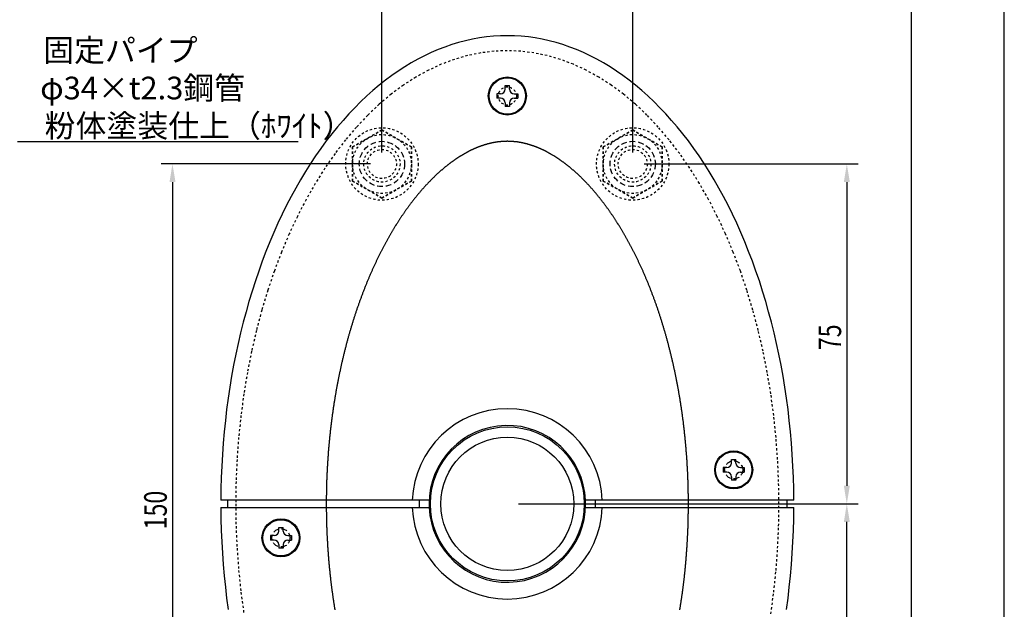
# Model space of a CAD drawing. Extents: x 0 to 420, y 0 to 594.
# Drawn here: x 203 to 420, y 339 to 469 of the extents above; entities that cross this region are included whole.
import ezdxf

# ---------------------------------------------------------------- set-up
doc = ezdxf.new("R2010")
doc.units = 0
doc.header["$LTSCALE"] = 0.4
doc.linetypes.add('DASHED1', pattern=[2.5, 1.25, -1.25])
doc.linetypes.add('HIDDEN2', pattern=[4.7625, 3.175, -1.5875])
doc.layers.get('0').update_dxf_attribs({"linetype": 'CONTINUOUS'})
doc.layers.get('DEFPOINTS').update_dxf_attribs({"linetype": 'CONTINUOUS'})
for name, color, linetype in [('BIS', 7, 'CONTINUOUS'), ('DIMS', 1, 'CONTINUOUS'), ('HIDDEN', 9, 'HIDDEN2'), ('MODEL', 7, 'CONTINUOUS'), ('TEXT2', 7, 'CONTINUOUS'), ('TITLE', 7, 'CONTINUOUS'), ('ZAGANE', 3, 'CONTINUOUS')]:
    doc.layers.add(name, color=color, linetype=linetype)
doc.styles.add('DIMS', font='romans.shx', dxfattribs={"width": 0.75, "bigfont": 'bigfont.shx'})
doc.styles.get("Standard").update_dxf_attribs({"font": 'romans.shx', "bigfont": 'bigfont.shx'})

# ---------------------------------------------------------------- blocks, each defined once
blk = doc.blocks.new('*U46')
at = {"layer": 'DIMS', "color": 7, "style": 'DIMS', "width": 0.75}
blk.add_text('75', height=5, rotation=90, dxfattribs=at).set_placement((383.96, 396.19))
blk = doc.blocks.new('*U47')
at = {"layer": 'DIMS', "color": 7, "style": 'DIMS', "width": 0.75}
blk.add_text('150', height=5, rotation=90, dxfattribs=at).set_placement((235, 356.64))
blk = doc.blocks.new('*U49')
at = {"layer": 'TEXT2', "color": 7}
for s, p in [('固定パイプ', (207.7, 459.86)), ('φ34×t2.3鋼管', (207.03, 451.53)), ('粉体塗装仕上（ﾎﾜｲﾄ）', (208.03, 443.2))]:
    blk.add_text(s, height=5, dxfattribs=at).set_placement(p)

msp = doc.modelspace()

# ---------------------------------------------------------------- linework, layer by layer
at = {"layer": 'BIS', "linetype": 'DASHED1'}
for p, q in [((282.52, 444.77), (276.02, 441.02)), ((276.02, 441.02), (282.52, 444.77)), ((282.52, 444.77), (289.02, 441.02)), ((289.02, 441.02), (282.52, 444.77)), ((337.92, 444.77), (331.42, 441.02)), ((331.42, 441.02), (337.92, 444.77)), ((337.92, 444.77), (344.42, 441.02)), ((344.42, 441.02), (337.92, 444.77)), ((276.02, 441.02), (276.02, 433.51)), ((276.02, 433.51), (276.02, 441.02)), ((289.02, 433.51), (289.02, 441.02)), ((289.02, 441.02), (289.02, 433.51)), ((331.42, 441.02), (331.42, 433.51)), ((331.42, 433.51), (331.42, 441.02)), ((344.42, 433.51), (344.42, 441.02)), ((344.42, 441.02), (344.42, 433.51)), ((276.02, 433.51), (282.52, 429.76)), ((282.52, 429.76), (276.02, 433.51)), ((282.52, 429.76), (289.02, 433.51)), ((289.02, 433.51), (282.52, 429.76)), ((331.42, 433.51), (337.92, 429.76)), ((337.92, 429.76), (331.42, 433.51)), ((337.92, 429.76), (344.42, 433.51)), ((344.42, 433.51), (337.92, 429.76))]:
    msp.add_line(p, q, dxfattribs=at)
for centre, radius in [((282.52, 437.27), 8), ((282.52, 437.27), 6.5), ((337.92, 437.27), 8), ((337.92, 437.27), 6.5), ((282.52, 437.27), 4), ((282.52, 437.27), 3.2), ((337.92, 437.27), 4), ((337.92, 437.27), 3.2)]:
    msp.add_circle(centre, radius, dxfattribs=at)
at = {"layer": 'DEFPOINTS'}
msp.add_line((420, 0), (420, 594), dxfattribs=at)
at = {"layer": 'DIMS'}
for p, q in [((282.52, 439.77), (282.52, 479.77)), ((337.92, 439.77), (337.92, 479.77)), ((280.02, 437.27), (233.75, 437.27)), ((340.42, 437.27), (387.71, 437.27)), ((236.25, 433.27), (236.25, 291.27)), ((385.21, 433.27), (385.21, 366.27)), ((312.72, 362.27), (387.71, 362.27)), ((312.72, 362.27), (387.71, 362.27)), ((385.21, 291.27), (385.21, 358.27))]:
    msp.add_line(p, q, dxfattribs=at)
for points in [[(235.59, 433.27), (236.92, 433.27), (236.25, 437.27)], [(384.55, 433.27), (385.88, 433.27), (385.21, 437.27)], [(384.55, 366.27), (385.88, 366.27), (385.21, 362.27)], [(384.55, 358.27), (385.88, 358.27), (385.21, 362.27)]]:
    msp.add_solid(points, dxfattribs=at)
at = {"layer": 'HIDDEN'}
for centre, radius in [((282.52, 437.27), 5), ((337.92, 437.27), 5), ((360.22, 369.77), 2), ((260.22, 354.77), 2)]:
    msp.add_circle(centre, radius, dxfattribs=at)
at = {"layer": 'MODEL'}
for p, q in [((308.72, 452.77), (307.92, 452.77)), ((307.92, 452.77), (307.92, 451.77)), ((309.72, 453.77), (309.72, 454.57)), ((309.72, 454.57), (310.72, 454.57)), ((310.72, 453.77), (310.72, 454.57)), ((311.72, 452.77), (312.52, 452.77)), ((312.52, 452.77), (312.52, 451.77)), ((308.72, 451.77), (307.92, 451.77)), ((309.72, 450.77), (309.72, 449.97)), ((310.72, 450.77), (310.72, 449.97)), ((311.72, 451.77), (312.52, 451.77)), ((310.72, 449.97), (309.72, 449.97)), ((359.72, 371.27), (359.72, 372.07)), ((359.72, 372.07), (360.72, 372.07)), ((360.72, 371.27), (360.72, 372.07)), ((358.72, 370.27), (357.92, 370.27)), ((357.92, 370.27), (357.92, 369.27)), ((361.72, 370.27), (362.52, 370.27)), ((362.52, 370.27), (362.52, 369.27)), ((358.72, 369.27), (357.92, 369.27)), ((359.72, 368.27), (359.72, 367.47)), ((360.72, 368.27), (360.72, 367.47)), ((361.72, 369.27), (362.52, 369.27)), ((360.72, 367.47), (359.72, 367.47)), ((292.94, 363.07), (246.92, 363.07)), ((246.92, 361.47), (292.94, 361.47)), ((248.42, 363.07), (248.42, 361.47)), ((290.72, 362.27), (290.72, 361.47)), ((292.92, 362.27), (292.92, 361.47)), ((373.52, 363.07), (327.5, 363.07)), ((327.5, 361.47), (373.52, 361.47)), ((327.52, 362.27), (327.52, 363.07)), ((329.72, 362.27), (329.72, 363.07)), ((372.02, 361.47), (372.02, 363.07)), ((259.72, 356.27), (259.72, 357.07)), ((259.72, 357.07), (260.72, 357.07)), ((260.72, 356.27), (260.72, 357.07)), ((258.72, 355.27), (257.92, 355.27)), ((257.92, 355.27), (257.92, 354.27)), ((261.72, 355.27), (262.52, 355.27)), ((262.52, 355.27), (262.52, 354.27)), ((258.72, 354.27), (257.92, 354.27)), ((259.72, 353.27), (259.72, 352.47)), ((260.72, 352.47), (259.72, 352.47)), ((260.72, 353.27), (260.72, 352.47)), ((261.72, 354.27), (262.52, 354.27))]:
    msp.add_line(p, q, dxfattribs=at)
for points in [[(373.52, 363.07, 0), (373.49, 365.59, 0), (373.42, 368.11, 0), (373.31, 370.62, 0), (373.17, 373.14, 0), (372.99, 375.64, 0), (372.77, 378.14, 0), (372.51, 380.63, 0), (372.22, 383.11, 0), (371.89, 385.57, 0), (371.52, 388.02, 0), (371.12, 390.45, 0), (370.68, 392.87, 0), (370.2, 395.27, 0), (369.69, 397.65, 0), (369.14, 400.01, 0), (368.56, 402.35, 0), (367.94, 404.66, 0), (367.29, 406.95, 0), (366.61, 409.21, 0), (365.89, 411.45, 0), (365.14, 413.65, 0), (364.35, 415.82, 0), (363.53, 417.96, 0), (362.68, 420.07, 0), (361.8, 422.14, 0), (360.89, 424.18, 0), (359.95, 426.18, 0), (358.98, 428.15, 0), (357.98, 430.07, 0), (356.95, 431.95, 0), (355.89, 433.79, 0), (354.81, 435.59, 0), (353.7, 437.35, 0), (352.56, 439.06, 0), (351.4, 440.72, 0), (350.21, 442.34, 0), (349, 443.91, 0), (347.77, 445.43, 0), (346.51, 446.9, 0), (345.24, 448.32, 0), (343.94, 449.69, 0), (342.62, 451.01, 0), (341.28, 452.27, 0), (339.93, 453.49, 0), (338.55, 454.64, 0), (337.16, 455.74, 0), (335.75, 456.79, 0), (334.33, 457.78, 0), (332.9, 458.71, 0), (331.45, 459.59, 0), (329.98, 460.4, 0), (328.51, 461.16, 0), (327.02, 461.86, 0), (325.53, 462.5, 0), (324.02, 463.08, 0), (322.51, 463.6, 0), (320.99, 464.06, 0), (319.46, 464.46, 0), (317.93, 464.8, 0), (316.4, 465.07, 0), (314.86, 465.29, 0), (313.31, 465.44, 0), (311.77, 465.54, 0), (310.22, 465.57, 0), (308.68, 465.54, 0), (307.13, 465.44, 0), (305.59, 465.29, 0), (304.05, 465.07, 0), (302.51, 464.8, 0), (300.98, 464.46, 0), (299.45, 464.06, 0), (297.93, 463.6, 0), (296.42, 463.08, 0), (294.92, 462.5, 0), (293.42, 461.86, 0), (291.94, 461.16, 0), (290.46, 460.4, 0), (289, 459.59, 0), (287.55, 458.71, 0), (286.11, 457.78, 0), (284.69, 456.79, 0), (283.28, 455.74, 0), (281.89, 454.64, 0), (280.52, 453.49, 0), (279.16, 452.27, 0), (277.82, 451.01, 0), (276.51, 449.69, 0), (275.21, 448.32, 0), (273.93, 446.9, 0), (272.68, 445.43, 0), (271.44, 443.91, 0), (270.23, 442.34, 0), (269.05, 440.72, 0), (267.88, 439.06, 0), (266.75, 437.35, 0), (265.64, 435.59, 0), (264.55, 433.79, 0), (263.5, 431.95, 0), (262.47, 430.07, 0), (261.47, 428.15, 0), (260.5, 426.18, 0), (259.55, 424.18, 0), (258.64, 422.14, 0), (257.76, 420.07, 0), (256.91, 417.96, 0), (256.09, 415.82, 0), (255.31, 413.65, 0), (254.56, 411.45, 0), (253.84, 409.21, 0), (253.15, 406.95, 0), (252.5, 404.66, 0), (251.88, 402.35, 0), (251.3, 400.01, 0), (250.75, 397.65, 0), (250.24, 395.27, 0), (249.76, 392.87, 0), (249.32, 390.45, 0), (248.92, 388.02, 0), (248.55, 385.57, 0), (248.22, 383.11, 0), (247.93, 380.63, 0), (247.67, 378.14, 0), (247.46, 375.64, 0), (247.27, 373.14, 0), (247.13, 370.62, 0), (247.02, 368.11, 0), (246.96, 365.59, 0), (246.93, 363.07, 0)], [(246.93, 361.47, 0), (246.96, 358.94, 0), (247.02, 356.42, 0), (247.13, 353.91, 0), (247.27, 351.39, 0), (247.46, 348.89, 0), (247.67, 346.39, 0), (247.93, 343.9, 0), (248.22, 341.43, 0), (248.55, 338.96, 0)], [(371.89, 338.96, 0), (372.22, 341.43, 0), (372.51, 343.9, 0), (372.77, 346.39, 0), (372.99, 348.89, 0), (373.17, 351.39, 0), (373.31, 353.91, 0), (373.42, 356.42, 0), (373.49, 358.94, 0), (373.52, 361.47, 0)]]:
    msp.add_polyline3d(points, dxfattribs=at)
for centre, radius in [((310.22, 452.27), 4.2), ((310.22, 452.27), 4), ((310.22, 362.27), 17), ((310.22, 362.27), 14.7), ((360.22, 369.77), 4.2), ((360.22, 369.77), 4), ((260.22, 354.77), 4.2), ((260.22, 354.77), 4)]:
    msp.add_circle(centre, radius, dxfattribs=at)
for centre, radius, start, end in [((308.72, 453.77), 1, 270, 0), ((311.72, 453.77), 1, 180, 270), ((308.72, 450.77), 1, 0, 90), ((311.72, 450.77), 1, 90, 180), ((310.22, 362.27), 21, 2.1832, 177.8168), ((310.22, 362.27), 17.3, 2.6505, 180), ((358.72, 371.27), 1, 270, 0), ((361.72, 371.27), 1, 180, 270), ((358.72, 368.27), 1, 0, 90), ((361.72, 368.27), 1, 90, 180), ((310.22, 362.27), 21, 182.1832, 357.8168), ((310.22, 362.27), 19.5, 177.6487, 180), ((310.22, 362.27), 17.3, 182.6505, 0), ((310.22, 362.27), 19.5, 357.6487, 0), ((258.72, 356.27), 1, 270, 0), ((261.72, 356.27), 1, 180, 270), ((258.72, 353.27), 1, 0, 90), ((261.72, 353.27), 1, 90, 180)]:
    msp.add_arc(centre, radius, start, end, dxfattribs=at)
at = {"layer": 'TEXT2', "color": 1}
msp.add_line((202.03, 442.2), (204.03, 442.2), dxfattribs=at)
msp.add_lwpolyline([(204.03, 442.2), (264.03, 442.2)], dxfattribs=at)
at = {"layer": 'TITLE'}
msp.add_line((399.5, 25.25), (399.5, 568.75), dxfattribs=at)
at = {"layer": 'ZAGANE', "linetype": 'DASHED1'}
for points in [[(310.22, 462.27, 0), (307.28, 462.15, 0), (304.34, 461.78, 0), (301.42, 461.18, 0), (298.52, 460.35, 0), (295.64, 459.27, 0), (292.81, 457.96, 0), (290.01, 456.42, 0), (287.26, 454.65, 0), (284.57, 452.67, 0), (281.94, 450.46, 0), (279.38, 448.04, 0), (276.89, 445.41, 0), (274.48, 442.59, 0), (272.16, 439.57, 0), (269.93, 436.36, 0), (267.8, 432.98, 0), (265.77, 429.42, 0), (263.84, 425.7, 0), (262.03, 421.84, 0), (260.33, 417.82, 0), (258.76, 413.68, 0), (257.31, 409.41, 0), (255.98, 405.02, 0), (254.79, 400.53, 0), (253.73, 395.95, 0), (252.81, 391.29, 0), (252.02, 386.56, 0), (251.38, 381.77, 0), (250.87, 376.94, 0), (250.51, 372.07, 0), (250.29, 367.17, 0), (250.22, 362.27, 0), (250.29, 357.36, 0), (250.51, 352.46, 0), (250.87, 347.59, 0), (251.38, 342.76, 0), (252.02, 337.97, 0)], [(368.43, 337.97, 0), (369.07, 342.76, 0), (369.57, 347.59, 0), (369.93, 352.46, 0), (370.15, 357.36, 0), (370.22, 362.27, 0), (370.15, 367.17, 0), (369.93, 372.07, 0), (369.57, 376.94, 0), (369.07, 381.77, 0), (368.43, 386.56, 0), (367.64, 391.29, 0), (366.71, 395.95, 0), (365.65, 400.53, 0), (364.46, 405.02, 0), (363.14, 409.41, 0), (361.69, 413.68, 0), (360.11, 417.82, 0), (358.42, 421.84, 0), (356.6, 425.7, 0), (354.68, 429.42, 0), (352.65, 432.98, 0), (350.52, 436.36, 0), (348.29, 439.57, 0), (345.96, 442.59, 0), (343.56, 445.41, 0), (341.07, 448.04, 0), (338.51, 450.46, 0), (335.88, 452.67, 0), (333.18, 454.65, 0), (330.44, 456.42, 0), (327.64, 457.96, 0), (324.8, 459.27, 0), (321.93, 460.35, 0), (319.03, 461.18, 0), (316.1, 461.78, 0), (313.17, 462.15, 0), (310.22, 462.27, 0)]]:
    msp.add_polyline3d(points, dxfattribs=at)
at = {"layer": 'ZAGANE'}
for points in [[(310.22, 442.27, 0), (310.16, 442.27, 0), (310.1, 442.27, 0), (310.04, 442.26, 0), (309.98, 442.26, 0), (309.92, 442.26, 0), (309.86, 442.26, 0), (309.8, 442.26, 0), (309.74, 442.26, 0), (309.67, 442.26, 0), (309.61, 442.25, 0), (309.55, 442.25, 0), (309.49, 442.25, 0), (309.43, 442.25, 0), (309.37, 442.24, 0), (309.31, 442.24, 0), (309.25, 442.24, 0), (309.19, 442.23, 0), (309.12, 442.23, 0), (309.06, 442.22, 0), (309, 442.22, 0), (308.94, 442.21, 0), (308.88, 442.21, 0), (308.82, 442.2, 0), (308.76, 442.2, 0), (308.69, 442.19, 0), (308.63, 442.19, 0), (308.57, 442.18, 0), (308.51, 442.18, 0), (308.45, 442.17, 0), (308.39, 442.16, 0), (308.33, 442.15, 0), (308.26, 442.15, 0), (308.2, 442.14, 0), (308.14, 442.13, 0), (308.08, 442.12, 0), (308.02, 442.11, 0), (307.95, 442.11, 0), (307.89, 442.1, 0), (307.83, 442.09, 0), (307.77, 442.08, 0), (307.7, 442.07, 0), (307.64, 442.06, 0), (307.58, 442.05, 0), (307.52, 442.04, 0), (307.45, 442.03, 0), (307.39, 442.02, 0), (307.33, 442, 0), (307.27, 441.99, 0), (307.2, 441.98, 0), (307.14, 441.97, 0), (307.08, 441.96, 0), (307.01, 441.95, 0), (306.95, 441.93, 0), (306.89, 441.92, 0), (306.82, 441.91, 0), (306.76, 441.89, 0), (306.7, 441.88, 0), (306.63, 441.87, 0), (306.57, 441.85, 0), (306.51, 441.84, 0), (306.44, 441.82, 0), (306.38, 441.81, 0), (306.31, 441.79, 0), (306.25, 441.78, 0), (306.19, 441.76, 0), (306.12, 441.74, 0), (306.06, 441.73, 0), (305.99, 441.71, 0), (305.93, 441.69, 0), (305.86, 441.68, 0), (305.8, 441.66, 0), (305.73, 441.64, 0), (305.67, 441.62, 0), (305.6, 441.6, 0), (305.54, 441.58, 0), (305.47, 441.57, 0), (305.4, 441.55, 0), (305.34, 441.53, 0), (305.27, 441.51, 0), (305.21, 441.49, 0), (305.14, 441.47, 0), (305.07, 441.45, 0), (305.01, 441.43, 0), (304.94, 441.4, 0), (304.88, 441.38, 0), (304.81, 441.36, 0), (304.74, 441.34, 0), (304.68, 441.31, 0), (304.61, 441.29, 0), (304.54, 441.27, 0), (304.47, 441.25, 0), (304.41, 441.22, 0), (304.34, 441.2, 0), (304.27, 441.17, 0), (304.2, 441.15, 0), (304.13, 441.12, 0), (304.07, 441.1, 0), (304, 441.07, 0), (303.93, 441.05, 0), (303.86, 441.02, 0), (303.79, 440.99, 0), (303.73, 440.97, 0), (303.66, 440.94, 0), (303.59, 440.91, 0), (303.52, 440.88, 0), (303.45, 440.86, 0), (303.38, 440.83, 0), (303.31, 440.8, 0), (303.24, 440.77, 0), (303.17, 440.74, 0), (303.1, 440.71, 0), (303.03, 440.68, 0), (302.96, 440.65, 0), (302.89, 440.62, 0), (302.82, 440.58, 0), (302.75, 440.55, 0), (302.68, 440.52, 0), (302.61, 440.49, 0), (302.54, 440.46, 0), (302.47, 440.42, 0), (302.4, 440.39, 0), (302.33, 440.36, 0), (302.26, 440.32, 0), (302.18, 440.29, 0), (302.11, 440.25, 0), (302.04, 440.22, 0), (301.97, 440.18, 0), (301.9, 440.15, 0), (301.83, 440.11, 0), (301.75, 440.07, 0), (301.68, 440.04, 0), (301.61, 440, 0), (301.54, 439.96, 0), (301.46, 439.92, 0), (301.39, 439.88, 0), (301.32, 439.85, 0), (301.25, 439.81, 0), (301.17, 439.77, 0), (301.1, 439.73, 0), (301.03, 439.69, 0), (300.95, 439.65, 0), (300.88, 439.61, 0), (300.81, 439.56, 0), (300.73, 439.52, 0), (300.66, 439.48, 0), (300.58, 439.44, 0), (300.51, 439.39, 0), (300.44, 439.35, 0), (300.36, 439.31, 0), (300.29, 439.26, 0), (300.21, 439.22, 0), (300.14, 439.17, 0), (300.06, 439.13, 0), (299.99, 439.08, 0), (299.91, 439.04, 0), (299.84, 438.99, 0), (299.76, 438.94, 0), (299.69, 438.9, 0), (299.61, 438.85, 0), (299.54, 438.8, 0), (299.46, 438.75, 0), (299.38, 438.7, 0), (299.31, 438.65, 0), (299.23, 438.6, 0), (299.15, 438.55, 0), (299.08, 438.5, 0), (299, 438.45, 0), (298.93, 438.4, 0), (298.85, 438.35, 0), (298.77, 438.3, 0), (298.7, 438.24, 0), (298.62, 438.19, 0), (298.54, 438.14, 0), (298.46, 438.08, 0), (298.39, 438.03, 0), (298.31, 437.98, 0), (298.23, 437.92, 0), (298.16, 437.87, 0), (298.08, 437.81, 0), (298, 437.75, 0), (297.92, 437.7, 0), (297.85, 437.64, 0), (297.77, 437.58, 0), (297.69, 437.52, 0), (297.61, 437.47, 0), (297.53, 437.41, 0), (297.45, 437.35, 0), (297.38, 437.29, 0), (297.3, 437.23, 0), (297.22, 437.17, 0), (297.14, 437.11, 0), (297.06, 437.05, 0), (296.98, 436.99, 0), (296.91, 436.92, 0), (296.83, 436.86, 0), (296.75, 436.8, 0), (296.67, 436.73, 0), (296.59, 436.67, 0), (296.51, 436.61, 0), (296.43, 436.54, 0), (296.35, 436.48, 0), (296.27, 436.41, 0), (296.19, 436.34, 0), (296.11, 436.28, 0), (296.04, 436.21, 0), (295.95, 436.14, 0), (295.88, 436.08, 0), (295.8, 436.01, 0), (295.72, 435.94, 0), (295.64, 435.87, 0), (295.56, 435.8, 0), (295.48, 435.73, 0), (295.4, 435.66, 0), (295.32, 435.59, 0), (295.24, 435.52, 0), (295.16, 435.45, 0), (295.08, 435.38, 0), (295, 435.3, 0), (294.92, 435.23, 0), (294.83, 435.16, 0), (294.75, 435.08, 0), (294.67, 435.01, 0), (294.59, 434.93, 0), (294.51, 434.86, 0), (294.43, 434.78, 0), (294.35, 434.71, 0), (294.27, 434.63, 0), (294.19, 434.55, 0), (294.11, 434.48, 0), (294.03, 434.4, 0), (293.95, 434.32, 0), (293.87, 434.24, 0), (293.79, 434.16, 0), (293.71, 434.08, 0), (293.63, 434, 0), (293.55, 433.92, 0), (293.46, 433.84, 0), (293.38, 433.76, 0), (293.3, 433.68, 0), (293.22, 433.6, 0), (293.14, 433.51, 0), (293.06, 433.43, 0), (292.98, 433.35, 0), (292.9, 433.26, 0), (292.82, 433.18, 0), (292.74, 433.09, 0), (292.65, 433.01, 0), (292.57, 432.92, 0), (292.49, 432.84, 0), (292.41, 432.75, 0), (292.33, 432.66, 0), (292.25, 432.58, 0), (292.17, 432.49, 0), (292.09, 432.4, 0), (292, 432.31, 0), (291.92, 432.22, 0), (291.84, 432.13, 0), (291.76, 432.04, 0), (291.68, 431.95, 0), (291.6, 431.86, 0), (291.52, 431.77, 0), (291.44, 431.68, 0), (291.36, 431.58, 0), (291.27, 431.49, 0), (291.19, 431.4, 0), (291.11, 431.31, 0), (291.03, 431.21, 0), (290.95, 431.12, 0), (290.87, 431.02, 0), (290.79, 430.93, 0), (290.71, 430.83, 0), (290.63, 430.73, 0), (290.55, 430.64, 0), (290.47, 430.54, 0), (290.38, 430.44, 0), (290.3, 430.34, 0), (290.22, 430.25, 0), (290.14, 430.15, 0), (290.06, 430.05, 0), (289.98, 429.95, 0), (289.9, 429.85, 0), (289.82, 429.75, 0), (289.74, 429.64, 0), (289.66, 429.54, 0), (289.58, 429.44, 0), (289.5, 429.34, 0), (289.42, 429.24, 0), (289.34, 429.13, 0), (289.26, 429.03, 0), (289.18, 428.93, 0), (289.1, 428.82, 0), (289.01, 428.72, 0), (288.94, 428.61, 0), (288.86, 428.5, 0), (288.77, 428.4, 0), (288.69, 428.29, 0), (288.62, 428.18, 0), (288.54, 428.08, 0), (288.45, 427.97, 0), (288.38, 427.86, 0), (288.3, 427.75, 0), (288.22, 427.64, 0), (288.14, 427.53, 0), (288.06, 427.42, 0), (287.98, 427.31, 0), (287.9, 427.2, 0), (287.82, 427.09, 0), (287.74, 426.98, 0), (287.66, 426.87, 0), (287.58, 426.75, 0), (287.5, 426.64, 0), (287.42, 426.52, 0), (287.34, 426.41, 0), (287.26, 426.3, 0), (287.19, 426.18, 0), (287.11, 426.07, 0), (287.03, 425.95, 0), (286.95, 425.83, 0), (286.87, 425.72, 0), (286.79, 425.6, 0), (286.71, 425.48, 0), (286.64, 425.37, 0), (286.56, 425.25, 0), (286.48, 425.13, 0), (286.4, 425.01, 0), (286.32, 424.89, 0), (286.25, 424.77, 0), (286.17, 424.65, 0), (286.09, 424.53, 0), (286.01, 424.41, 0), (285.94, 424.29, 0), (285.86, 424.17, 0), (285.78, 424.04, 0), (285.7, 423.92, 0), (285.63, 423.8, 0), (285.55, 423.67, 0), (285.47, 423.55, 0), (285.4, 423.43, 0), (285.32, 423.3, 0), (285.24, 423.18, 0), (285.17, 423.05, 0), (285.09, 422.92, 0), (285.01, 422.8, 0), (284.94, 422.67, 0), (284.86, 422.54, 0), (284.79, 422.42, 0), (284.71, 422.29, 0), (284.63, 422.16, 0), (284.56, 422.03, 0), (284.48, 421.9, 0), (284.41, 421.77, 0), (284.33, 421.64, 0), (284.26, 421.51, 0), (284.18, 421.38, 0), (284.11, 421.25, 0), (284.03, 421.12, 0), (283.96, 420.99, 0), (283.88, 420.85, 0), (283.81, 420.72, 0), (283.73, 420.59, 0), (283.66, 420.45, 0), (283.58, 420.32, 0), (283.51, 420.19, 0), (283.44, 420.05, 0), (283.36, 419.92, 0), (283.29, 419.78, 0), (283.22, 419.65, 0), (283.14, 419.51, 0), (283.07, 419.37, 0), (283, 419.24, 0), (282.92, 419.1, 0), (282.85, 418.96, 0), (282.78, 418.82, 0), (282.7, 418.68, 0), (282.63, 418.55, 0), (282.56, 418.41, 0), (282.49, 418.27, 0), (282.42, 418.13, 0), (282.34, 417.99, 0), (282.27, 417.85, 0), (282.2, 417.7, 0), (282.13, 417.56, 0), (282.06, 417.42, 0), (281.99, 417.28, 0), (281.92, 417.14, 0), (281.85, 416.99, 0), (281.77, 416.85, 0), (281.7, 416.71, 0), (281.63, 416.56, 0), (281.56, 416.42, 0), (281.49, 416.27, 0), (281.42, 416.13, 0), (281.35, 415.98, 0), (281.28, 415.84, 0), (281.21, 415.69, 0), (281.15, 415.54, 0), (281.08, 415.4, 0), (281.01, 415.25, 0), (280.94, 415.1, 0), (280.87, 414.95, 0), (280.8, 414.81, 0), (280.73, 414.66, 0), (280.67, 414.51, 0), (280.6, 414.36, 0), (280.53, 414.21, 0), (280.46, 414.06, 0), (280.39, 413.91, 0), (280.33, 413.76, 0), (280.26, 413.61, 0), (280.19, 413.45, 0), (280.13, 413.3, 0), (280.06, 413.15, 0), (279.99, 413, 0), (279.93, 412.85, 0), (279.86, 412.69, 0), (279.79, 412.54, 0), (279.73, 412.39, 0), (279.66, 412.23, 0), (279.6, 412.08, 0), (279.53, 411.92, 0), (279.47, 411.77, 0), (279.4, 411.61, 0), (279.34, 411.46, 0), (279.27, 411.3, 0), (279.21, 411.14, 0), (279.14, 410.99, 0), (279.08, 410.83, 0), (279.02, 410.67, 0), (278.95, 410.51, 0), (278.89, 410.36, 0), (278.82, 410.2, 0), (278.76, 410.04, 0), (278.7, 409.88, 0), (278.64, 409.72, 0), (278.57, 409.56, 0), (278.51, 409.4, 0), (278.45, 409.24, 0), (278.39, 409.08, 0), (278.32, 408.92, 0), (278.26, 408.76, 0), (278.2, 408.6, 0), (278.14, 408.43, 0), (278.08, 408.27, 0), (278.02, 408.11, 0), (277.96, 407.95, 0), (277.9, 407.78, 0), (277.84, 407.62, 0), (277.78, 407.46, 0), (277.72, 407.29, 0), (277.66, 407.13, 0), (277.6, 406.96, 0), (277.54, 406.8, 0), (277.48, 406.63, 0), (277.42, 406.47, 0), (277.36, 406.3, 0), (277.31, 406.14, 0), (277.25, 405.97, 0), (277.19, 405.8, 0), (277.13, 405.64, 0), (277.07, 405.47, 0), (277.01, 405.3, 0), (276.96, 405.13, 0), (276.9, 404.96, 0), (276.84, 404.8, 0), (276.79, 404.63, 0), (276.73, 404.46, 0), (276.68, 404.29, 0), (276.62, 404.12, 0), (276.56, 403.95, 0), (276.51, 403.78, 0), (276.45, 403.61, 0), (276.4, 403.44, 0), (276.34, 403.27, 0), (276.29, 403.1, 0), (276.23, 402.93, 0), (276.18, 402.75, 0), (276.12, 402.58, 0), (276.07, 402.41, 0), (276.02, 402.24, 0), (275.96, 402.06, 0), (275.91, 401.89, 0), (275.86, 401.72, 0), (275.81, 401.54, 0), (275.75, 401.37, 0), (275.7, 401.2, 0), (275.65, 401.02, 0), (275.6, 400.85, 0), (275.55, 400.67, 0), (275.49, 400.5, 0), (275.44, 400.32, 0), (275.39, 400.15, 0), (275.34, 399.97, 0), (275.29, 399.79, 0), (275.24, 399.62, 0), (275.19, 399.44, 0), (275.14, 399.26, 0), (275.09, 399.09, 0), (275.04, 398.91, 0), (274.99, 398.73, 0), (274.94, 398.55, 0), (274.89, 398.38, 0), (274.85, 398.2, 0), (274.8, 398.02, 0), (274.75, 397.84, 0), (274.7, 397.66, 0), (274.65, 397.48, 0), (274.61, 397.3, 0), (274.56, 397.12, 0), (274.51, 396.94, 0), (274.47, 396.76, 0), (274.42, 396.58, 0), (274.37, 396.4, 0), (274.33, 396.22, 0), (274.28, 396.04, 0), (274.24, 395.86, 0), (274.19, 395.68, 0), (274.15, 395.5, 0), (274.1, 395.31, 0), (274.06, 395.13, 0), (274.01, 394.95, 0), (273.97, 394.76, 0), (273.93, 394.58, 0), (273.88, 394.4, 0), (273.84, 394.22, 0), (273.8, 394.03, 0), (273.75, 393.85, 0), (273.71, 393.67, 0), (273.67, 393.48, 0), (273.62, 393.3, 0), (273.58, 393.11, 0), (273.54, 392.93, 0), (273.5, 392.74, 0), (273.46, 392.56, 0), (273.42, 392.37, 0), (273.38, 392.19, 0), (273.34, 392, 0), (273.3, 391.81, 0), (273.26, 391.63, 0), (273.22, 391.44, 0), (273.18, 391.25, 0), (273.14, 391.07, 0), (273.1, 390.88, 0), (273.06, 390.69, 0), (273.02, 390.51, 0), (272.98, 390.32, 0), (272.95, 390.13, 0), (272.91, 389.94, 0), (272.87, 389.75, 0), (272.83, 389.57, 0), (272.8, 389.38, 0), (272.76, 389.19, 0), (272.72, 389, 0), (272.69, 388.81, 0), (272.65, 388.62, 0), (272.62, 388.43, 0), (272.58, 388.24, 0), (272.55, 388.05, 0), (272.51, 387.86, 0), (272.48, 387.67, 0), (272.44, 387.48, 0), (272.41, 387.29, 0), (272.37, 387.1, 0), (272.34, 386.91, 0), (272.31, 386.72, 0), (272.27, 386.53, 0), (272.24, 386.34, 0), (272.21, 386.15, 0), (272.18, 385.96, 0), (272.14, 385.76, 0), (272.11, 385.57, 0), (272.08, 385.38, 0), (272.05, 385.19, 0), (272.02, 385, 0), (271.99, 384.81, 0), (271.96, 384.61, 0), (271.93, 384.42, 0), (271.9, 384.23, 0), (271.87, 384.03, 0), (271.84, 383.84, 0), (271.81, 383.65, 0), (271.78, 383.45, 0), (271.75, 383.26, 0), (271.72, 383.07, 0), (271.69, 382.87, 0), (271.67, 382.68, 0), (271.64, 382.49, 0), (271.61, 382.29, 0), (271.58, 382.1, 0), (271.56, 381.9, 0), (271.53, 381.71, 0), (271.5, 381.51, 0), (271.48, 381.32, 0), (271.45, 381.12, 0), (271.43, 380.93, 0), (271.4, 380.73, 0), (271.37, 380.54, 0), (271.35, 380.34, 0), (271.32, 380.15, 0), (271.3, 379.95, 0), (271.28, 379.75, 0), (271.25, 379.56, 0), (271.23, 379.36, 0), (271.21, 379.17, 0), (271.18, 378.97, 0), (271.16, 378.77, 0), (271.14, 378.58, 0), (271.12, 378.38, 0), (271.09, 378.18, 0), (271.07, 377.99, 0), (271.05, 377.79, 0), (271.03, 377.59, 0), (271.01, 377.39, 0), (270.99, 377.2, 0), (270.97, 377, 0), (270.95, 376.8, 0), (270.93, 376.61, 0), (270.91, 376.41, 0), (270.89, 376.21, 0), (270.87, 376.01, 0), (270.85, 375.81, 0), (270.83, 375.62, 0), (270.82, 375.42, 0), (270.8, 375.22, 0), (270.78, 375.02, 0), (270.76, 374.82, 0), (270.75, 374.62, 0), (270.73, 374.43, 0), (270.71, 374.23, 0), (270.7, 374.03, 0), (270.68, 373.83, 0), (270.67, 373.63, 0), (270.65, 373.43, 0), (270.63, 373.23, 0), (270.62, 373.04, 0), (270.61, 372.84, 0), (270.59, 372.64, 0), (270.58, 372.44, 0), (270.56, 372.24, 0), (270.55, 372.04, 0), (270.54, 371.84, 0), (270.52, 371.64, 0), (270.51, 371.44, 0), (270.5, 371.24, 0), (270.49, 371.04, 0), (270.47, 370.84, 0), (270.46, 370.64, 0), (270.45, 370.44, 0), (270.44, 370.24, 0), (270.43, 370.04, 0), (270.42, 369.84, 0), (270.41, 369.64, 0), (270.4, 369.44, 0), (270.39, 369.24, 0), (270.38, 369.04, 0), (270.37, 368.84, 0), (270.36, 368.64, 0), (270.35, 368.44, 0), (270.34, 368.24, 0), (270.34, 368.04, 0), (270.33, 367.84, 0), (270.32, 367.64, 0), (270.31, 367.44, 0), (270.31, 367.24, 0), (270.3, 367.04, 0), (270.29, 366.84, 0), (270.29, 366.63, 0), (270.28, 366.44, 0), (270.28, 366.23, 0), (270.27, 366.03, 0), (270.27, 365.83, 0), (270.26, 365.63, 0), (270.26, 365.43, 0), (270.25, 365.23, 0), (270.25, 365.03, 0), (270.25, 364.83, 0), (270.24, 364.63, 0), (270.24, 364.43, 0), (270.24, 364.23, 0), (270.23, 364.02, 0), (270.23, 363.82, 0), (270.23, 363.62, 0), (270.23, 363.42, 0), (270.23, 363.22, 0), (270.23, 363.02, 0), (270.22, 362.82, 0), (270.22, 362.62, 0), (270.22, 362.42, 0), (270.22, 362.22, 0), (270.22, 362.01, 0), (270.22, 361.81, 0), (270.22, 361.61, 0), (270.23, 361.41, 0), (270.23, 361.21, 0), (270.23, 361.01, 0), (270.23, 360.81, 0), (270.23, 360.61, 0), (270.24, 360.41, 0), (270.24, 360.21, 0), (270.24, 360, 0), (270.24, 359.8, 0), (270.25, 359.6, 0), (270.25, 359.4, 0), (270.25, 359.2, 0), (270.26, 359, 0), (270.26, 358.8, 0), (270.27, 358.6, 0), (270.27, 358.4, 0), (270.28, 358.2, 0), (270.29, 358, 0), (270.29, 357.8, 0), (270.3, 357.6, 0), (270.3, 357.39, 0), (270.31, 357.19, 0), (270.32, 356.99, 0), (270.32, 356.79, 0), (270.33, 356.59, 0), (270.34, 356.39, 0), (270.35, 356.19, 0), (270.36, 355.99, 0), (270.37, 355.79, 0), (270.38, 355.59, 0), (270.38, 355.39, 0), (270.39, 355.19, 0), (270.4, 354.99, 0), (270.41, 354.79, 0), (270.42, 354.59, 0), (270.44, 354.39, 0), (270.45, 354.19, 0), (270.46, 353.99, 0), (270.47, 353.79, 0), (270.48, 353.59, 0), (270.49, 353.39, 0), (270.5, 353.19, 0), (270.52, 352.99, 0), (270.53, 352.79, 0), (270.54, 352.59, 0), (270.56, 352.39, 0), (270.57, 352.19, 0), (270.58, 352, 0), (270.6, 351.8, 0), (270.61, 351.6, 0), (270.63, 351.4, 0), (270.64, 351.2, 0), (270.66, 351, 0), (270.67, 350.8, 0), (270.69, 350.6, 0), (270.7, 350.4, 0), (270.72, 350.2, 0), (270.74, 350.01, 0), (270.75, 349.81, 0), (270.77, 349.61, 0), (270.79, 349.41, 0), (270.81, 349.21, 0), (270.82, 349.01, 0), (270.84, 348.82, 0), (270.86, 348.62, 0), (270.88, 348.42, 0), (270.9, 348.22, 0), (270.92, 348.02, 0), (270.94, 347.83, 0), (270.96, 347.63, 0), (270.98, 347.43, 0), (271, 347.24, 0), (271.02, 347.04, 0), (271.04, 346.84, 0), (271.06, 346.64, 0), (271.08, 346.45, 0), (271.11, 346.25, 0), (271.13, 346.05, 0), (271.15, 345.86, 0), (271.17, 345.66, 0), (271.19, 345.46, 0), (271.22, 345.27, 0), (271.24, 345.07, 0), (271.26, 344.88, 0), (271.29, 344.68, 0), (271.31, 344.48, 0), (271.34, 344.29, 0), (271.36, 344.09, 0), (271.39, 343.9, 0), (271.41, 343.7, 0), (271.44, 343.51, 0), (271.46, 343.31, 0), (271.49, 343.12, 0), (271.52, 342.92, 0), (271.54, 342.73, 0), (271.57, 342.53, 0), (271.6, 342.34, 0), (271.62, 342.14, 0), (271.65, 341.95, 0), (271.68, 341.76, 0), (271.71, 341.56, 0), (271.74, 341.37, 0), (271.76, 341.18, 0), (271.79, 340.98, 0), (271.82, 340.79, 0), (271.85, 340.6, 0), (271.88, 340.4, 0), (271.91, 340.21, 0), (271.94, 340.02, 0), (271.97, 339.82, 0), (272, 339.63, 0), (272.03, 339.44, 0), (272.06, 339.25, 0), (272.1, 339.05, 0), (272.13, 338.86, 0)], [(348.32, 338.86, 0), (348.35, 339.05, 0), (348.38, 339.25, 0), (348.41, 339.44, 0), (348.44, 339.63, 0), (348.47, 339.82, 0), (348.5, 340.02, 0), (348.53, 340.21, 0), (348.56, 340.4, 0), (348.59, 340.6, 0), (348.62, 340.79, 0), (348.65, 340.98, 0), (348.68, 341.18, 0), (348.71, 341.37, 0), (348.74, 341.56, 0), (348.77, 341.76, 0), (348.79, 341.95, 0), (348.82, 342.14, 0), (348.85, 342.34, 0), (348.88, 342.53, 0), (348.9, 342.73, 0), (348.93, 342.92, 0), (348.96, 343.12, 0), (348.98, 343.31, 0), (349.01, 343.51, 0), (349.03, 343.7, 0), (349.06, 343.9, 0), (349.08, 344.09, 0), (349.11, 344.29, 0), (349.13, 344.48, 0), (349.16, 344.68, 0), (349.18, 344.88, 0), (349.2, 345.07, 0), (349.23, 345.27, 0), (349.25, 345.46, 0), (349.27, 345.66, 0), (349.3, 345.86, 0), (349.32, 346.05, 0), (349.34, 346.25, 0), (349.36, 346.45, 0), (349.38, 346.64, 0), (349.4, 346.84, 0), (349.43, 347.04, 0), (349.45, 347.24, 0), (349.47, 347.43, 0), (349.49, 347.63, 0), (349.51, 347.83, 0), (349.53, 348.02, 0), (349.55, 348.22, 0), (349.56, 348.42, 0), (349.58, 348.62, 0), (349.6, 348.82, 0), (349.62, 349.01, 0), (349.64, 349.21, 0), (349.66, 349.41, 0), (349.67, 349.61, 0), (349.69, 349.81, 0), (349.71, 350.01, 0), (349.72, 350.2, 0), (349.74, 350.4, 0), (349.76, 350.6, 0), (349.77, 350.8, 0), (349.79, 351, 0), (349.8, 351.2, 0), (349.82, 351.4, 0), (349.83, 351.6, 0), (349.85, 351.8, 0), (349.86, 352, 0), (349.88, 352.19, 0), (349.89, 352.39, 0), (349.9, 352.59, 0), (349.92, 352.79, 0), (349.93, 352.99, 0), (349.94, 353.19, 0), (349.95, 353.39, 0), (349.96, 353.59, 0), (349.98, 353.79, 0), (349.99, 353.99, 0), (350, 354.19, 0), (350.01, 354.39, 0), (350.02, 354.59, 0), (350.03, 354.79, 0), (350.04, 354.99, 0), (350.05, 355.19, 0), (350.06, 355.39, 0), (350.07, 355.59, 0), (350.08, 355.79, 0), (350.09, 355.99, 0), (350.1, 356.19, 0), (350.11, 356.39, 0), (350.11, 356.59, 0), (350.12, 356.79, 0), (350.13, 356.99, 0), (350.13, 357.19, 0), (350.14, 357.39, 0), (350.15, 357.6, 0), (350.15, 357.8, 0), (350.16, 358, 0), (350.17, 358.2, 0), (350.17, 358.4, 0), (350.18, 358.6, 0), (350.18, 358.8, 0), (350.19, 359, 0), (350.19, 359.2, 0), (350.19, 359.4, 0), (350.2, 359.6, 0), (350.2, 359.8, 0), (350.2, 360, 0), (350.21, 360.21, 0), (350.21, 360.41, 0), (350.21, 360.61, 0), (350.21, 360.81, 0), (350.22, 361.01, 0), (350.22, 361.21, 0), (350.22, 361.41, 0), (350.22, 361.61, 0), (350.22, 361.81, 0), (350.22, 362.01, 0), (350.22, 362.22, 0), (350.22, 362.42, 0), (350.22, 362.62, 0), (350.22, 362.82, 0), (350.22, 363.02, 0), (350.22, 363.22, 0), (350.22, 363.42, 0), (350.22, 363.62, 0), (350.21, 363.82, 0), (350.21, 364.02, 0), (350.21, 364.23, 0), (350.21, 364.43, 0), (350.2, 364.63, 0), (350.2, 364.83, 0), (350.2, 365.03, 0), (350.19, 365.23, 0), (350.19, 365.43, 0), (350.18, 365.63, 0), (350.18, 365.83, 0), (350.17, 366.03, 0), (350.17, 366.23, 0), (350.16, 366.44, 0), (350.16, 366.63, 0), (350.15, 366.84, 0), (350.14, 367.04, 0), (350.14, 367.24, 0), (350.13, 367.44, 0), (350.12, 367.64, 0), (350.12, 367.84, 0), (350.11, 368.04, 0), (350.1, 368.24, 0), (350.09, 368.44, 0), (350.08, 368.64, 0), (350.07, 368.84, 0), (350.07, 369.04, 0), (350.06, 369.24, 0), (350.05, 369.44, 0), (350.04, 369.64, 0), (350.03, 369.84, 0), (350.02, 370.04, 0), (350, 370.24, 0), (349.99, 370.44, 0), (349.98, 370.64, 0), (349.97, 370.84, 0), (349.96, 371.04, 0), (349.95, 371.24, 0), (349.94, 371.44, 0), (349.92, 371.64, 0), (349.91, 371.84, 0), (349.9, 372.04, 0), (349.88, 372.24, 0), (349.87, 372.44, 0), (349.85, 372.64, 0), (349.84, 372.84, 0), (349.82, 373.04, 0), (349.81, 373.23, 0), (349.8, 373.43, 0), (349.78, 373.63, 0), (349.76, 373.83, 0), (349.75, 374.03, 0), (349.73, 374.23, 0), (349.72, 374.43, 0), (349.7, 374.62, 0), (349.68, 374.82, 0), (349.66, 375.02, 0), (349.65, 375.22, 0), (349.63, 375.42, 0), (349.61, 375.62, 0), (349.59, 375.81, 0), (349.57, 376.01, 0), (349.56, 376.21, 0), (349.54, 376.41, 0), (349.52, 376.61, 0), (349.5, 376.8, 0), (349.48, 377, 0), (349.46, 377.2, 0), (349.44, 377.39, 0), (349.42, 377.59, 0), (349.39, 377.79, 0), (349.37, 377.99, 0), (349.35, 378.18, 0), (349.33, 378.38, 0), (349.31, 378.58, 0), (349.28, 378.77, 0), (349.26, 378.97, 0), (349.24, 379.17, 0), (349.22, 379.36, 0), (349.19, 379.56, 0), (349.17, 379.75, 0), (349.14, 379.95, 0), (349.12, 380.15, 0), (349.1, 380.34, 0), (349.07, 380.54, 0), (349.05, 380.73, 0), (349.02, 380.93, 0), (349, 381.12, 0), (348.97, 381.32, 0), (348.94, 381.51, 0), (348.92, 381.71, 0), (348.89, 381.9, 0), (348.86, 382.1, 0), (348.84, 382.29, 0), (348.81, 382.49, 0), (348.78, 382.68, 0), (348.75, 382.87, 0), (348.72, 383.07, 0), (348.7, 383.26, 0), (348.67, 383.45, 0), (348.64, 383.65, 0), (348.61, 383.84, 0), (348.58, 384.03, 0), (348.55, 384.23, 0), (348.52, 384.42, 0), (348.49, 384.61, 0), (348.46, 384.81, 0), (348.43, 385, 0), (348.4, 385.19, 0), (348.37, 385.38, 0), (348.33, 385.57, 0), (348.3, 385.76, 0), (348.27, 385.96, 0), (348.24, 386.15, 0), (348.2, 386.34, 0), (348.17, 386.53, 0), (348.14, 386.72, 0), (348.11, 386.91, 0), (348.07, 387.1, 0), (348.04, 387.29, 0), (348, 387.48, 0), (347.97, 387.67, 0), (347.93, 387.86, 0), (347.9, 388.05, 0), (347.86, 388.24, 0), (347.83, 388.43, 0), (347.79, 388.62, 0), (347.76, 388.81, 0), (347.72, 389, 0), (347.69, 389.19, 0), (347.65, 389.38, 0), (347.61, 389.57, 0), (347.57, 389.75, 0), (347.54, 389.94, 0), (347.5, 390.13, 0), (347.46, 390.32, 0), (347.42, 390.51, 0), (347.38, 390.69, 0), (347.35, 390.88, 0), (347.31, 391.07, 0), (347.27, 391.25, 0), (347.23, 391.44, 0), (347.19, 391.63, 0), (347.15, 391.81, 0), (347.11, 392, 0), (347.07, 392.19, 0), (347.03, 392.37, 0), (346.99, 392.56, 0), (346.94, 392.74, 0), (346.9, 392.93, 0), (346.86, 393.11, 0), (346.82, 393.3, 0), (346.78, 393.48, 0), (346.74, 393.66, 0), (346.69, 393.85, 0), (346.65, 394.03, 0), (346.61, 394.22, 0), (346.56, 394.4, 0), (346.52, 394.58, 0), (346.48, 394.76, 0), (346.43, 394.95, 0), (346.39, 395.13, 0), (346.34, 395.31, 0), (346.3, 395.5, 0), (346.25, 395.68, 0), (346.21, 395.86, 0), (346.16, 396.04, 0), (346.12, 396.22, 0), (346.07, 396.4, 0), (346.03, 396.58, 0), (345.98, 396.76, 0), (345.93, 396.94, 0), (345.89, 397.12, 0), (345.84, 397.3, 0), (345.79, 397.48, 0), (345.74, 397.66, 0), (345.7, 397.84, 0), (345.65, 398.02, 0), (345.6, 398.2, 0), (345.55, 398.38, 0), (345.5, 398.55, 0), (345.45, 398.73, 0), (345.4, 398.91, 0), (345.36, 399.09, 0), (345.31, 399.26, 0), (345.26, 399.44, 0), (345.21, 399.62, 0), (345.15, 399.79, 0), (345.11, 399.97, 0), (345.05, 400.15, 0), (345, 400.32, 0), (344.95, 400.5, 0), (344.9, 400.67, 0), (344.85, 400.85, 0), (344.8, 401.02, 0), (344.75, 401.2, 0), (344.69, 401.37, 0), (344.64, 401.55, 0), (344.59, 401.72, 0), (344.53, 401.89, 0), (344.48, 402.06, 0), (344.43, 402.24, 0), (344.37, 402.41, 0), (344.32, 402.58, 0), (344.27, 402.75, 0), (344.21, 402.93, 0), (344.16, 403.1, 0), (344.1, 403.27, 0), (344.05, 403.44, 0), (343.99, 403.61, 0), (343.94, 403.78, 0), (343.88, 403.95, 0), (343.83, 404.12, 0), (343.77, 404.29, 0), (343.71, 404.46, 0), (343.66, 404.63, 0), (343.6, 404.8, 0), (343.54, 404.96, 0), (343.49, 405.13, 0), (343.43, 405.3, 0), (343.37, 405.47, 0), (343.31, 405.64, 0), (343.26, 405.8, 0), (343.2, 405.97, 0), (343.14, 406.14, 0), (343.08, 406.3, 0), (343.02, 406.47, 0), (342.96, 406.63, 0), (342.9, 406.8, 0), (342.85, 406.96, 0), (342.79, 407.13, 0), (342.73, 407.29, 0), (342.67, 407.46, 0), (342.61, 407.62, 0), (342.55, 407.78, 0), (342.49, 407.95, 0), (342.43, 408.11, 0), (342.37, 408.27, 0), (342.3, 408.43, 0), (342.24, 408.6, 0), (342.18, 408.76, 0), (342.12, 408.92, 0), (342.06, 409.08, 0), (342, 409.24, 0), (341.93, 409.4, 0), (341.87, 409.56, 0), (341.81, 409.72, 0), (341.75, 409.88, 0), (341.68, 410.04, 0), (341.62, 410.2, 0), (341.56, 410.36, 0), (341.49, 410.51, 0), (341.43, 410.67, 0), (341.37, 410.83, 0), (341.3, 410.99, 0), (341.24, 411.14, 0), (341.17, 411.3, 0), (341.11, 411.46, 0), (341.04, 411.61, 0), (340.98, 411.77, 0), (340.91, 411.92, 0), (340.85, 412.08, 0), (340.78, 412.23, 0), (340.72, 412.39, 0), (340.65, 412.54, 0), (340.59, 412.69, 0), (340.52, 412.85, 0), (340.45, 413, 0), (340.39, 413.15, 0), (340.32, 413.3, 0), (340.25, 413.45, 0), (340.19, 413.61, 0), (340.12, 413.76, 0), (340.05, 413.91, 0), (339.98, 414.06, 0), (339.92, 414.21, 0), (339.85, 414.36, 0), (339.78, 414.51, 0), (339.71, 414.66, 0), (339.64, 414.81, 0), (339.57, 414.95, 0), (339.51, 415.1, 0), (339.44, 415.25, 0), (339.37, 415.4, 0), (339.3, 415.54, 0), (339.23, 415.69, 0), (339.16, 415.84, 0), (339.09, 415.98, 0), (339.02, 416.13, 0), (338.95, 416.27, 0), (338.88, 416.42, 0), (338.81, 416.56, 0), (338.74, 416.71, 0), (338.67, 416.85, 0), (338.6, 416.99, 0), (338.53, 417.14, 0), (338.46, 417.28, 0), (338.39, 417.42, 0), (338.31, 417.56, 0), (338.24, 417.7, 0), (338.17, 417.85, 0), (338.1, 417.99, 0), (338.03, 418.13, 0), (337.96, 418.27, 0), (337.88, 418.41, 0), (337.81, 418.55, 0), (337.74, 418.68, 0), (337.67, 418.82, 0), (337.6, 418.96, 0), (337.52, 419.1, 0), (337.45, 419.24, 0), (337.38, 419.37, 0), (337.3, 419.51, 0), (337.23, 419.64, 0), (337.16, 419.78, 0), (337.08, 419.92, 0), (337.01, 420.05, 0), (336.94, 420.19, 0), (336.86, 420.32, 0), (336.79, 420.45, 0), (336.71, 420.59, 0), (336.64, 420.72, 0), (336.56, 420.85, 0), (336.49, 420.99, 0), (336.41, 421.12, 0), (336.34, 421.25, 0), (336.26, 421.38, 0), (336.19, 421.51, 0), (336.11, 421.64, 0), (336.04, 421.77, 0), (335.96, 421.9, 0), (335.89, 422.03, 0), (335.81, 422.16, 0), (335.74, 422.29, 0), (335.66, 422.42, 0), (335.58, 422.54, 0), (335.51, 422.67, 0), (335.43, 422.8, 0), (335.36, 422.92, 0), (335.28, 423.05, 0), (335.2, 423.18, 0), (335.13, 423.3, 0), (335.05, 423.43, 0), (334.97, 423.55, 0), (334.9, 423.67, 0), (334.82, 423.8, 0), (334.74, 423.92, 0), (334.67, 424.04, 0), (334.59, 424.17, 0), (334.51, 424.29, 0), (334.43, 424.41, 0), (334.36, 424.53, 0), (334.28, 424.65, 0), (334.2, 424.77, 0), (334.12, 424.89, 0), (334.04, 425.01, 0), (333.97, 425.13, 0), (333.89, 425.25, 0), (333.81, 425.37, 0), (333.73, 425.48, 0), (333.65, 425.6, 0), (333.57, 425.72, 0), (333.5, 425.83, 0), (333.42, 425.95, 0), (333.34, 426.07, 0), (333.26, 426.18, 0), (333.18, 426.3, 0), (333.1, 426.41, 0), (333.02, 426.52, 0), (332.94, 426.64, 0), (332.87, 426.75, 0), (332.79, 426.86, 0), (332.71, 426.98, 0), (332.63, 427.09, 0), (332.55, 427.2, 0), (332.47, 427.31, 0), (332.39, 427.42, 0), (332.31, 427.53, 0), (332.23, 427.64, 0), (332.15, 427.75, 0), (332.07, 427.86, 0), (331.99, 427.97, 0), (331.91, 428.08, 0), (331.83, 428.18, 0), (331.75, 428.29, 0), (331.67, 428.4, 0), (331.59, 428.5, 0), (331.51, 428.61, 0), (331.43, 428.71, 0), (331.35, 428.82, 0), (331.27, 428.93, 0), (331.19, 429.03, 0), (331.11, 429.13, 0), (331.03, 429.24, 0), (330.95, 429.34, 0), (330.87, 429.44, 0), (330.79, 429.54, 0), (330.71, 429.64, 0), (330.63, 429.75, 0), (330.55, 429.85, 0), (330.46, 429.95, 0), (330.38, 430.05, 0), (330.3, 430.15, 0), (330.22, 430.25, 0), (330.14, 430.34, 0), (330.06, 430.44, 0), (329.98, 430.54, 0), (329.9, 430.64, 0), (329.82, 430.73, 0), (329.74, 430.83, 0), (329.66, 430.93, 0), (329.57, 431.02, 0), (329.49, 431.12, 0), (329.41, 431.21, 0), (329.33, 431.31, 0), (329.25, 431.4, 0), (329.17, 431.49, 0), (329.09, 431.58, 0), (329.01, 431.68, 0), (328.93, 431.77, 0), (328.85, 431.86, 0), (328.76, 431.95, 0), (328.68, 432.04, 0), (328.6, 432.13, 0), (328.52, 432.22, 0), (328.44, 432.31, 0), (328.36, 432.4, 0), (328.28, 432.49, 0), (328.2, 432.58, 0), (328.12, 432.66, 0), (328.04, 432.75, 0), (327.95, 432.84, 0), (327.87, 432.92, 0), (327.79, 433.01, 0), (327.71, 433.09, 0), (327.63, 433.18, 0), (327.55, 433.26, 0), (327.47, 433.35, 0), (327.39, 433.43, 0), (327.31, 433.51, 0), (327.22, 433.6, 0), (327.14, 433.68, 0), (327.06, 433.76, 0), (326.98, 433.84, 0), (326.9, 433.92, 0), (326.82, 434, 0), (326.74, 434.08, 0), (326.66, 434.16, 0), (326.58, 434.24, 0), (326.5, 434.32, 0), (326.42, 434.4, 0), (326.33, 434.48, 0), (326.25, 434.55, 0), (326.17, 434.63, 0), (326.09, 434.71, 0), (326.01, 434.78, 0), (325.93, 434.86, 0), (325.85, 434.93, 0), (325.77, 435.01, 0), (325.69, 435.08, 0), (325.61, 435.16, 0), (325.53, 435.23, 0), (325.45, 435.3, 0), (325.37, 435.38, 0), (325.29, 435.45, 0), (325.21, 435.52, 0), (325.13, 435.59, 0), (325.05, 435.66, 0), (324.97, 435.73, 0), (324.89, 435.8, 0), (324.81, 435.87, 0), (324.73, 435.94, 0), (324.65, 436.01, 0), (324.57, 436.08, 0), (324.49, 436.14, 0), (324.41, 436.21, 0), (324.33, 436.28, 0), (324.25, 436.34, 0), (324.17, 436.41, 0), (324.09, 436.48, 0), (324.01, 436.54, 0), (323.94, 436.61, 0), (323.86, 436.67, 0), (323.78, 436.73, 0), (323.7, 436.8, 0), (323.62, 436.86, 0), (323.54, 436.92, 0), (323.46, 436.99, 0), (323.38, 437.05, 0), (323.3, 437.11, 0), (323.23, 437.17, 0), (323.15, 437.23, 0), (323.07, 437.29, 0), (322.99, 437.35, 0), (322.91, 437.41, 0), (322.83, 437.47, 0), (322.76, 437.52, 0), (322.68, 437.58, 0), (322.6, 437.64, 0), (322.52, 437.7, 0), (322.44, 437.75, 0), (322.37, 437.81, 0), (322.29, 437.87, 0), (322.21, 437.92, 0), (322.13, 437.98, 0), (322.06, 438.03, 0), (321.98, 438.08, 0), (321.9, 438.14, 0), (321.83, 438.19, 0), (321.75, 438.24, 0), (321.67, 438.3, 0), (321.6, 438.35, 0), (321.52, 438.4, 0), (321.44, 438.45, 0), (321.37, 438.5, 0), (321.29, 438.55, 0), (321.21, 438.6, 0), (321.14, 438.65, 0), (321.06, 438.7, 0), (320.99, 438.75, 0), (320.91, 438.8, 0), (320.83, 438.85, 0), (320.76, 438.89, 0), (320.68, 438.94, 0), (320.61, 438.99, 0), (320.53, 439.04, 0), (320.46, 439.08, 0), (320.38, 439.13, 0), (320.31, 439.17, 0), (320.23, 439.22, 0), (320.16, 439.26, 0), (320.08, 439.31, 0), (320.01, 439.35, 0), (319.94, 439.39, 0), (319.86, 439.44, 0), (319.79, 439.48, 0), (319.71, 439.52, 0), (319.64, 439.56, 0), (319.57, 439.61, 0), (319.49, 439.65, 0), (319.42, 439.69, 0), (319.35, 439.73, 0), (319.27, 439.77, 0), (319.2, 439.81, 0), (319.13, 439.85, 0), (319.05, 439.88, 0), (318.98, 439.92, 0), (318.91, 439.96, 0), (318.84, 440, 0), (318.76, 440.04, 0), (318.69, 440.07, 0), (318.62, 440.11, 0), (318.55, 440.15, 0), (318.48, 440.18, 0), (318.4, 440.22, 0), (318.33, 440.25, 0), (318.26, 440.29, 0), (318.19, 440.32, 0), (318.12, 440.36, 0), (318.05, 440.39, 0), (317.98, 440.42, 0), (317.9, 440.46, 0), (317.83, 440.49, 0), (317.76, 440.52, 0), (317.69, 440.55, 0), (317.62, 440.58, 0), (317.55, 440.62, 0), (317.48, 440.65, 0), (317.41, 440.68, 0), (317.34, 440.71, 0), (317.27, 440.74, 0), (317.2, 440.77, 0), (317.13, 440.8, 0), (317.06, 440.83, 0), (317, 440.86, 0), (316.93, 440.88, 0), (316.86, 440.91, 0), (316.79, 440.94, 0), (316.72, 440.97, 0), (316.65, 440.99, 0), (316.58, 441.02, 0), (316.51, 441.05, 0), (316.45, 441.07, 0), (316.38, 441.1, 0), (316.31, 441.12, 0), (316.24, 441.15, 0), (316.18, 441.17, 0), (316.11, 441.2, 0), (316.04, 441.22, 0), (315.97, 441.25, 0), (315.9, 441.27, 0), (315.84, 441.29, 0), (315.77, 441.31, 0), (315.7, 441.34, 0), (315.64, 441.36, 0), (315.57, 441.38, 0), (315.5, 441.4, 0), (315.44, 441.43, 0), (315.37, 441.45, 0), (315.3, 441.47, 0), (315.24, 441.49, 0), (315.17, 441.51, 0), (315.11, 441.53, 0), (315.04, 441.55, 0), (314.98, 441.57, 0), (314.91, 441.58, 0), (314.84, 441.6, 0), (314.78, 441.62, 0), (314.71, 441.64, 0), (314.65, 441.66, 0), (314.58, 441.68, 0), (314.52, 441.69, 0), (314.45, 441.71, 0), (314.39, 441.73, 0), (314.32, 441.74, 0), (314.26, 441.76, 0), (314.2, 441.78, 0), (314.13, 441.79, 0), (314.07, 441.81, 0), (314, 441.82, 0), (313.94, 441.84, 0), (313.88, 441.85, 0), (313.81, 441.87, 0), (313.75, 441.88, 0), (313.69, 441.89, 0), (313.62, 441.91, 0), (313.56, 441.92, 0), (313.49, 441.93, 0), (313.43, 441.95, 0), (313.37, 441.96, 0), (313.31, 441.97, 0), (313.24, 441.98, 0), (313.18, 441.99, 0), (313.12, 442.01, 0), (313.05, 442.02, 0), (312.99, 442.03, 0), (312.93, 442.04, 0), (312.87, 442.05, 0), (312.8, 442.06, 0), (312.74, 442.07, 0), (312.68, 442.08, 0), (312.62, 442.09, 0), (312.55, 442.1, 0), (312.49, 442.11, 0), (312.43, 442.12, 0), (312.37, 442.12, 0), (312.31, 442.13, 0), (312.24, 442.14, 0), (312.18, 442.15, 0), (312.12, 442.15, 0), (312.06, 442.16, 0), (312, 442.17, 0), (311.94, 442.18, 0), (311.87, 442.18, 0), (311.81, 442.19, 0), (311.75, 442.19, 0), (311.69, 442.2, 0), (311.63, 442.2, 0), (311.57, 442.21, 0), (311.5, 442.21, 0), (311.44, 442.22, 0), (311.38, 442.22, 0), (311.32, 442.23, 0), (311.26, 442.23, 0), (311.2, 442.24, 0), (311.14, 442.24, 0), (311.08, 442.24, 0), (311.01, 442.25, 0), (310.95, 442.25, 0), (310.89, 442.25, 0), (310.83, 442.25, 0), (310.77, 442.26, 0), (310.71, 442.26, 0), (310.65, 442.26, 0), (310.59, 442.26, 0), (310.53, 442.26, 0), (310.47, 442.26, 0), (310.4, 442.26, 0), (310.34, 442.27, 0), (310.28, 442.27, 0), (310.22, 442.27, 0)]]:
    msp.add_polyline3d(points, dxfattribs=at)
at = {"layer": 'ZAGANE', "linetype": 'DASHED1'}
msp.add_circle((310.22, 452.27), 2, dxfattribs=at)

# ---------------------------------------------------------------- block references
for name in ['*U49', '*U46', '*U47']:
    msp.add_blockref(name, (0, 0))

doc.saveas('drawing.dxf')
